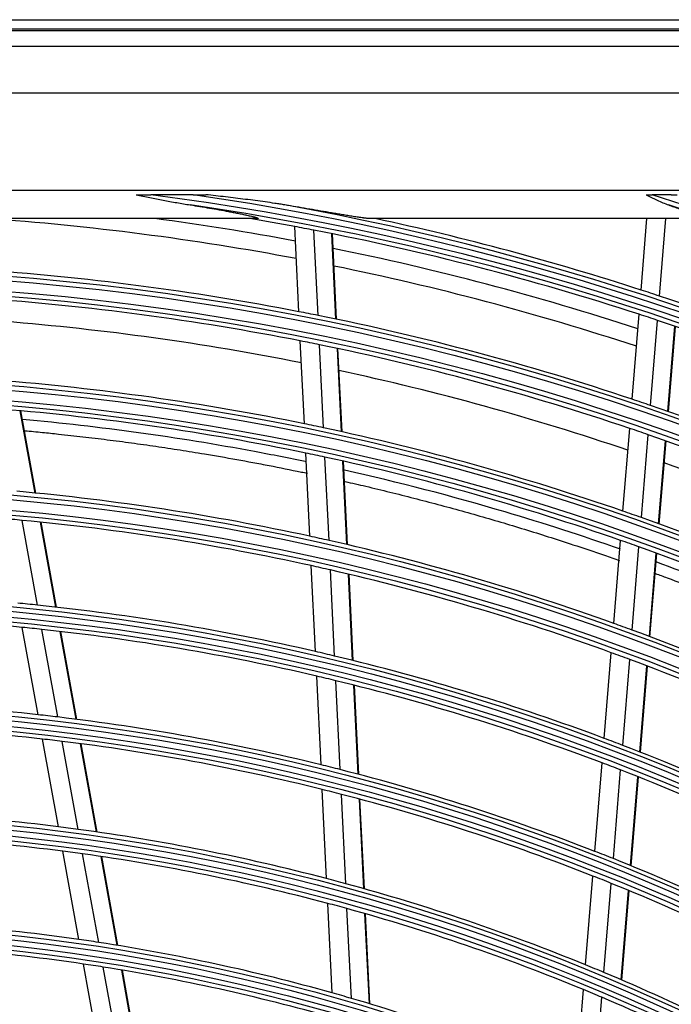
# Model space of a CAD drawing. Units: inches. Extents: x 1196 to 17474, y 560 to 6701.
# Drawn here: x 10987 to 11056, y 3675 to 3779 of the extents above; entities that cross this region are included whole.
import ezdxf

# ---------------------------------------------------------------- set-up
doc = ezdxf.new("R2010")
doc.units = ezdxf.units.IN
doc.header["$MEASUREMENT"] = 0
doc.layers.add('LG-Product', color=3, linetype='Continuous')

msp = doc.modelspace()

# ---------------------------------------------------------------- linework, layer by layer
at = {"layer": 'LG-Product'}
for p, q in [((10678.893391, 3779.290119), (11248.893391, 3779.290119)), ((11248.893391, 3778.290119), (10678.893391, 3778.290119)), ((10678.994182, 3778.158886), (11248.792601, 3778.158886)), ((10680.650848, 3776.50222), (11247.135935, 3776.50222)), ((11247.135935, 3771.521247), (10680.650848, 3771.521247)), ((10771.393391, 3761.290119), (11220.393391, 3761.290119)), ((11005.677872, 3760.807418), (11001.177661, 3760.807418)), ((11056.17037, 3760.807418), (11054.143149, 3760.807418)), ((11012.388398, 3758.290119), (10915.398385, 3758.290119)), ((11059.22382, 3758.290119), (11024.299439, 3758.290119)), ((11052.98071, 3750.741929), (11053.601782, 3758.290119)), ((11054.934835, 3750.102247), (11055.608541, 3758.290119)), ((11016.82927, 3748.4583), (11016.39019, 3757.448029)), ((11018.851171, 3748.058711), (11018.411307, 3757.064491)), ((11020.742164, 3747.670969), (11020.301549, 3756.692126)), ((11020.809518, 3747.656874), (11020.368878, 3756.678533)), ((11052.031999, 3739.21179), (11052.77007, 3748.181922)), ((11053.984446, 3738.551709), (11054.723835, 3747.537857)), ((11055.80865, 3737.92046), (11056.549301, 3746.921951)), ((11055.873588, 3737.897693), (11056.61428, 3746.899686)), ((11017.407624, 3736.617097), (11016.979999, 3745.372282)), ((11019.430641, 3736.194654), (11019.002181, 3744.966933)), ((11021.322717, 3735.78474), (11020.893456, 3744.573419)), ((11021.390104, 3735.769955), (11020.960815, 3744.559205)), ((10988.963876, 3729.30603), (10987.386003, 3737.991744)), ((10989.032806, 3729.299127), (10987.454792, 3737.985611)), ((11051.059818, 3727.3964), (11051.778632, 3736.132499)), ((11053.010388, 3726.713514), (11053.730606, 3735.46667)), ((11054.832772, 3726.060142), (11055.554336, 3734.829662)), ((11054.897653, 3726.036687), (11055.619264, 3734.806777)), ((11017.987619, 3724.742273), (11017.558759, 3733.522748)), ((11020.011864, 3724.294696), (11019.582086, 3733.093982)), ((11021.905124, 3723.860534), (11021.474463, 3732.677894)), ((11021.972559, 3723.844767), (11021.541868, 3732.662741)), ((10989.213602, 3717.470087), (10987.586841, 3726.42491)), ((10991.152276, 3717.259555), (10989.521822, 3726.234707)), ((10991.221358, 3717.251811), (10989.590776, 3726.227672)), ((11050.084876, 3715.547462), (11050.805767, 3724.308796)), ((11052.033382, 3714.839497), (11052.755818, 3723.619601)), ((11053.853776, 3714.161929), (11054.577695, 3722.960068)), ((11053.918576, 3714.137495), (11054.642545, 3722.936246)), ((11018.58218, 3712.569251), (11018.139223, 3721.638353)), ((11020.607813, 3712.093253), (11020.163808, 3721.183801)), ((11022.502422, 3711.631474), (11022.057409, 3720.74266)), ((11022.569902, 3711.614779), (11022.124854, 3720.726684)), ((10989.283343, 3705.896603), (10987.607694, 3715.120542)), ((10991.359319, 3705.658569), (10989.679281, 3714.906663)), ((10993.303348, 3705.418558), (10991.619098, 3714.689844)), ((10993.372646, 3705.409628), (10991.68823, 3714.681826)), ((11049.085451, 3703.400976), (11049.830039, 3712.450308)), ((11051.031625, 3702.664652), (11051.777973, 3711.735383)), ((11052.84975, 3701.959528), (11053.597793, 3711.050851)), ((11052.914474, 3701.934168), (11053.662576, 3711.026209)), ((11019.166315, 3700.609679), (11018.708966, 3709.973422)), ((11021.19346, 3700.102712), (11020.734914, 3709.490976)), ((11023.089531, 3699.611007), (11022.629835, 3709.022816)), ((11023.15707, 3699.593109), (11022.697329, 3709.005842)), ((10991.432969, 3694.063567), (10989.749796, 3703.328924)), ((10993.515149, 3693.791381), (10991.827059, 3703.083798)), ((10995.465194, 3693.518255), (10993.772374, 3702.836713)), ((10995.534693, 3693.508218), (10993.841696, 3702.827652)), ((11048.103551, 3691.467475), (11048.87233, 3700.810806)), ((11050.047182, 3690.70025), (11050.817973, 3700.068047)), ((11051.862851, 3689.965264), (11052.635575, 3699.356556)), ((11051.927476, 3689.938704), (11052.700277, 3699.330918)), ((11019.753029, 3688.597294), (11019.293627, 3698.003082)), ((11021.781868, 3688.055657), (11021.321125, 3697.488916)), ((11023.67958, 3687.530336), (11023.217546, 3696.990031)), ((11023.747176, 3687.511283), (11023.285094, 3696.971947)), ((10993.593766, 3682.16904), (10991.90169, 3691.483401)), ((10995.682944, 3681.858327), (10993.985318, 3691.20324)), ((10997.63979, 3681.547767), (10995.93681, 3690.922151)), ((10997.709548, 3681.536302), (10996.006365, 3690.911805)), ((11047.117315, 3679.481276), (11047.889546, 3688.86656)), ((11049.0581, 3678.679456), (11049.832585, 3688.092151)), ((11050.871009, 3677.910928), (11051.647665, 3687.350002)), ((11050.935539, 3677.883214), (11051.712275, 3687.323256)), ((11020.342792, 3676.522485), (11019.880961, 3685.978021)), ((11022.373542, 3675.941738), (11021.910195, 3685.428289)), ((11024.27311, 3675.378415), (11023.808302, 3684.894884)), ((11024.34077, 3675.358054), (11023.875912, 3684.875538)), ((10995.76791, 3670.201035), (10994.065185, 3679.574022)), ((10997.865054, 3669.846476), (10996.156006, 3679.254267)), ((10999.829657, 3669.493216), (10998.114465, 3678.934824)), ((10999.899693, 3669.480224), (10998.18428, 3678.92305)), ((11046.125955, 3667.432789), (11046.902269, 3676.867713)), ((11048.063528, 3666.591944), (11048.842389, 3676.057815))]:
    msp.add_line(p, q, dxfattribs=at)
for radius in [277.804748, 277.308609, 276.191391, 275.695252, 266.304748, 265.808609, 264.691391, 264.195252, 254.804748, 254.308609, 253.191391, 252.695252, 243.054748, 242.558609, 241.941391, 241.445252, 231.554748, 231.058609, 230.441391, 229.945252, 220.054748, 219.558609, 218.941391, 218.445252, 208.554748, 208.058609, 207.441391, 206.945252]:
    msp.add_circle((10963.893391, 3475.290119), radius, dxfattribs=at)
for radius, start, end in [(287.941391, 6.65712043, 82.56013074), (288.558609, 7.63561443, 81.67406263), (299.441391, 17.23224734, 72.45866702), (287.445252, 8.29348072, 81.70651928), (289.054748, 10.2527023, 79.7472977), (298.945252, 17.92207356, 72.07792644), (283.7, 79.30435761, 85.97549789), (285.5, 79.39005596, 82.4133957), (287, 79.46036415, 80.42293625), (289.5, 72.07762455, 77.83573218), (287, 79.04967305, 79.46036415), (287, 71.96036415, 79.04967305), (285.5, 71.89057224, 78.57771017), (278.25, 79.03287398, 86.108481), (283.7, 71.8031778, 78.48380409), (289.5, 71.67068294, 72.07762455), (275.25, 78.8798607, 85.95055065), (289.5, 64.57762455, 71.67068294), (278.25, 78.608481, 79.03287398), (287, 71.54967305, 71.96036415), (273, 78.76325734, 85.41195299), (278.25, 71.53287398, 78.608481), (287, 64.46036415, 71.54967305), (275.25, 78.45055065, 78.8798607), (275.25, 71.3798607, 78.45055065), (273, 71.2629932, 77.91168885), (266.75, 78.42703543, 85.48313355), (278.25, 71.108481, 71.53287398), (263.75, 78.26001654, 85.3107171), (278.25, 64.03287398, 71.108481), (266.75, 77.98313355, 78.42703543), (266.75, 70.92703543, 77.98313355), (275.25, 70.95055065, 71.3798607), (275.25, 63.8798607, 70.95055065), (263.75, 77.8107171, 78.26001654), (263.75, 70.76001654, 77.8107171), (273, 63.76521083, 70.41142366), (255.25, 77.76472854, 84.799372), (266.75, 70.48313355, 70.92703543), (252.25, 84.61035171, 85.08166288), (252.25, 77.58166288, 84.61035171), (266.75, 63.42703543, 70.48313355), (255.25, 77.299372, 77.76472854), (255.25, 70.26472854, 77.299372), (263.75, 70.3107171, 70.76001654), (263.75, 63.26001654, 70.3107171), (252.25, 77.11035171, 77.58166288), (252.25, 70.08166288, 77.11035171), (243.5, 84.03134124, 84.52095888), (243.5, 77.02095888, 84.03134124), (241, 84.35298055, 91.35785805), (241, 83.85785805, 84.35298055), (241, 76.85298055, 83.85785805), (255.25, 69.799372, 70.26472854), (255.25, 62.76472854, 69.799372), (243.5, 76.53134124, 77.02095888), (243.5, 69.52095888, 76.53134124), (252.25, 69.61035171, 70.08166288), (252.25, 62.58166288, 69.61035171), (241, 76.35785805, 76.85298055), (241, 69.35298055, 76.35785805), (232, 83.71699686, 90.7009435), (232, 83.2009435, 83.71699686), (232, 76.21699686, 83.2009435), (229.5, 83.53108953, 90.50889055), (229.5, 83.00889055, 83.53108953), (229.5, 76.03108953, 83.00889055), (243.5, 69.03134124, 69.52095888), (243.5, 62.02095888, 69.03134124), (232, 75.7009435, 76.21699686), (241, 68.85785805, 69.35298055), (232, 68.71699686, 75.7009435), (241, 61.85298055, 68.85785805), (229.5, 75.50889055, 76.03108953), (229.5, 68.53108953, 75.50889055), (220.5, 82.82524758, 89.77959876), (218, 82.61832438, 89.56576513), (220.5, 82.27959876, 82.82524758), (220.5, 75.32524758, 82.27959876), (218, 82.06576513, 82.61832438), (218, 75.11832438, 82.06576513), (232, 68.2009435, 68.71699686), (232, 61.21699686, 68.2009435), (220.5, 74.77959876, 75.32524758), (220.5, 67.82524758, 74.77959876), (229.5, 68.00889055, 68.53108953), (229.5, 61.03108953, 68.00889055), (218, 74.56576513, 75.11832438), (218, 67.61832438, 74.56576513), (209, 81.83020927, 88.75117463), (206.5, 81.59841599, 88.51154639), (209, 81.25117463, 81.83020927), (209, 74.33020927, 81.25117463), (206.5, 81.01154639, 81.59841599), (206.5, 74.09841599, 81.01154639), (220.5, 67.27959876, 67.82524758), (220.5, 60.32524758, 67.27959876), (209, 73.75117463, 74.33020927), (218, 67.06576513, 67.61832438), (209, 66.83020927, 73.75117463), (218, 60.11832438, 67.06576513)]:
    msp.add_arc((10963.893391, 3475.290119), radius, start, end, dxfattribs=at)
for points, knots in [([(10999.650148, 3760.807418), (10999.904295, 3760.807418), (11000.158718, 3760.807418), (11000.668049, 3760.807418), (11000.922862, 3760.807418), (11001.177661, 3760.807418)], [0, 0, 0, 0, 0.5, 0.5, 1, 1, 1, 1]), ([(10999.650148, 3760.807418), (11000.125188, 3760.709773), (11000.600063, 3760.612228), (11001.549696, 3760.420236), (11002.024506, 3760.325788), (11002.974733, 3760.142706), (11003.450152, 3760.054081), (11004.402204, 3759.885027), (11004.878568, 3759.804651), (11005.355532, 3759.729329)], [0, 0, 0, 0, 0.25, 0.25, 0.5, 0.5, 0.75, 0.75, 1, 1, 1, 1]), ([(11005.677872, 3760.807418), (11005.897714, 3760.807418), (11006.117491, 3760.807418), (11006.556897, 3760.807418), (11006.776588, 3760.807418), (11006.995923, 3760.807418)], [0, 0, 0, 0, 0.5, 0.5, 1, 1, 1, 1]), ([(11015.342233, 3759.729329), (11015.169921, 3759.758257), (11014.997376, 3759.786268), (11014.651933, 3759.840923), (11014.479034, 3759.867564), (11013.959914, 3759.945864), (11013.613274, 3759.995922), (11012.9192, 3760.09306), (11012.571763, 3760.140123), (11011.876268, 3760.23194), (11011.528209, 3760.276687), (11010.483699, 3760.408034), (11009.786755, 3760.491793), (11008.391973, 3760.65364), (11007.694131, 3760.731703), (11006.995923, 3760.807418)], [0, 0, 0, 0, 0.0625, 0.0625, 0.125, 0.125, 0.25, 0.25, 0.375, 0.375, 0.5, 0.5, 0.75, 0.75, 1, 1, 1, 1]), ([(11053.498024, 3760.807418), (11053.604873, 3760.807418), (11053.71209, 3760.807418), (11053.927151, 3760.807418), (11054.034997, 3760.807418), (11054.143149, 3760.807418)], [0, 0, 0, 0, 0.5, 0.5, 1, 1, 1, 1]), ([(11053.498024, 3760.807418), (11053.693417, 3760.704123), (11053.889232, 3760.602693), (11054.184575, 3760.455052), (11054.283243, 3760.406612), (11054.480855, 3760.311672), (11054.579843, 3760.265149), (11054.87756, 3760.128731), (11055.077042, 3760.042001), (11055.47898, 3759.87822), (11055.681436, 3759.801167), (11055.885782, 3759.729329)], [0, 0, 0, 0, 0.25, 0.25, 0.375, 0.375, 0.5, 0.5, 0.75, 0.75, 1, 1, 1, 1]), ([(11056.17037, 3760.807418), (11056.275777, 3760.807418), (11056.38085, 3760.807418), (11056.590297, 3760.807418), (11056.694672, 3760.807418), (11056.798632, 3760.807418)], [0, 0, 0, 0, 0.5, 0.5, 1, 1, 1, 1]), ([(11005.355532, 3759.729329), (11005.695362, 3759.675662), (11006.034508, 3759.621114), (11006.711186, 3759.510145), (11007.048719, 3759.453726), (11007.721817, 3759.338863), (11008.057385, 3759.280421), (11008.726003, 3759.161272), (11009.059063, 3759.10057), (11009.556047, 3759.007501), (11009.72127, 3758.97614), (11010.050636, 3758.912652), (11010.21478, 3758.880525), (11010.541677, 3758.815367), (11010.704435, 3758.782338), (11010.947136, 3758.731939), (11011.027796, 3758.714996), (11011.148342, 3758.68933), (11011.188481, 3758.680726), (11011.268402, 3758.663467), (11011.308186, 3758.654812), (11011.426953, 3758.628765), (11011.505353, 3758.61129), (11011.660153, 3758.57608), (11011.736559, 3758.558346), (11011.849132, 3758.531502), (11011.886355, 3758.522503), (11011.959783, 3758.504459), (11011.995934, 3758.495427), (11012.066881, 3758.477344), (11012.101678, 3758.468293), (11012.169593, 3758.450172), (11012.202713, 3758.441103), (11012.250771, 3758.427484), (11012.266546, 3758.422934), (11012.297273, 3758.413886), (11012.312233, 3758.409387), (11012.355744, 3758.395972), (11012.382943, 3758.387138), (11012.420105, 3758.374115), (11012.4319, 3758.369804), (11012.453959, 3758.361306), (11012.464123, 3758.357157), (11012.491712, 3758.345045), (11012.506275, 3758.33741), (11012.52543, 3758.323317), (11012.529571, 3758.31717), (11012.52748, 3758.309326), (11012.525398, 3758.306941), (11012.520175, 3758.303711), (11012.518089, 3758.302697), (11012.513299, 3758.30081), (11012.505173, 3758.298178), (11012.494381, 3758.296111), (11012.481991, 3758.294382), (11012.477595, 3758.293862), (11012.468295, 3758.292929), (11012.463385, 3758.292516), (11012.437879, 3758.290722), (11012.414293, 3758.290119), (11012.388398, 3758.290119)], [0, 0, 0, 0, 0.125, 0.125, 0.25, 0.25, 0.375, 0.375, 0.5, 0.5, 0.5625, 0.5625, 0.625, 0.625, 0.6875, 0.6875, 0.71875, 0.71875, 0.734375, 0.734375, 0.75, 0.75, 0.78125, 0.78125, 0.8125, 0.8125, 0.828125, 0.828125, 0.84375, 0.84375, 0.859375, 0.859375, 0.875, 0.875, 0.8828125, 0.8828125, 0.890625, 0.890625, 0.90625, 0.90625, 0.9140625, 0.9140625, 0.921875, 0.921875, 0.9375, 0.9375, 0.953125, 0.953125, 0.9609375, 0.9609375, 0.96484375, 0.96484375, 0.96875, 0.9765625, 0.9765625, 0.98046875, 0.98046875, 0.984375, 0.984375, 1, 1, 1, 1]), ([(11024.299439, 3758.290119), (11024.272923, 3758.290119), (11024.24355, 3758.291085), (11024.18074, 3758.294383), (11024.147286, 3758.296721), (11024.07726, 3758.30244), (11024.040679, 3758.305823), (11023.965019, 3758.31342), (11023.925935, 3758.317635), (11023.86576, 3758.324467), (11023.845439, 3758.326831), (11023.804581, 3758.331682), (11023.784011, 3758.334174), (11023.721917, 3758.341826), (11023.680014, 3758.347163), (11023.553048, 3758.363749), (11023.466739, 3758.375568), (11023.291693, 3758.400289), (11023.202949, 3758.413194), (11023.023562, 3758.439824), (11022.932915, 3758.453551), (11022.750079, 3758.48165), (11022.657887, 3758.496023), (11022.47221, 3758.52529), (11022.378623, 3758.540201), (11022.097429, 3758.585377), (11021.909093, 3758.616128), (11021.531109, 3758.678462), (11021.341456, 3758.710049), (11020.961098, 3758.773798), (11020.770391, 3758.805962), (11020.388096, 3758.870687), (11020.196508, 3758.90325), (11019.620613, 3759.001349), (11019.235182, 3759.067287), (11018.461975, 3759.199569), (11018.074194, 3759.265921), (11017.296682, 3759.398624), (11016.906949, 3759.46498), (11016.125804, 3759.597413), (11015.73439, 3759.663491), (11015.342233, 3759.729329)], [0, 0, 0, 0, 0.015625, 0.015625, 0.03125, 0.03125, 0.046875, 0.046875, 0.0625, 0.0625, 0.0703125, 0.0703125, 0.078125, 0.078125, 0.09375, 0.09375, 0.125, 0.125, 0.15625, 0.15625, 0.1875, 0.1875, 0.21875, 0.21875, 0.25, 0.25, 0.3125, 0.3125, 0.375, 0.375, 0.4375, 0.4375, 0.5, 0.5, 0.625, 0.625, 0.75, 0.75, 0.875, 0.875, 1, 1, 1, 1]), ([(11055.885782, 3759.729329), (11056.075319, 3759.662696), (11056.263373, 3759.595848), (11056.635987, 3759.461726), (11056.820552, 3759.394453), (11057.185402, 3759.259488), (11057.365698, 3759.191797), (11057.631968, 3759.08995), (11057.720024, 3759.055949), (11057.894482, 3758.987845), (11057.980886, 3758.953742), (11058.151684, 3758.885433), (11058.236081, 3758.851227), (11058.36077, 3758.79984), (11058.402013, 3758.782698), (11058.483764, 3758.748388), (11058.524312, 3758.731204), (11058.644416, 3758.679717), (11058.721622, 3758.645838), (11058.831733, 3758.595938), (11058.86748, 3758.579458), (11058.919399, 3758.555018), (11058.936432, 3758.546912), (11058.969673, 3758.530901), (11058.985905, 3758.522984), (11059.03335, 3758.499521), (11059.063318, 3758.48426), (11059.119343, 3758.454643), (11059.145405, 3758.440285), (11059.180965, 3758.419569), (11059.192227, 3758.412801), (11059.213438, 3758.399571), (11059.2233, 3758.393162), (11059.250408, 3758.374669), (11059.265239, 3758.363282), (11059.282059, 3758.347781), (11059.28676, 3758.342878), (11059.294236, 3758.333633), (11059.297009, 3758.329281), (11059.302193, 3758.317329), (11059.301558, 3758.310756), (11059.294668, 3758.302918), (11059.291381, 3758.300643), (11059.282852, 3758.296759), (11059.2776, 3758.295148), (11059.259004, 3758.291315), (11059.243001, 3758.290119), (11059.22382, 3758.290119)], [0, 0, 0, 0, 0.125, 0.125, 0.25, 0.25, 0.375, 0.375, 0.4375, 0.4375, 0.5, 0.5, 0.5625, 0.5625, 0.59375, 0.59375, 0.625, 0.625, 0.6875, 0.6875, 0.71875, 0.71875, 0.734375, 0.734375, 0.75, 0.75, 0.78125, 0.78125, 0.8125, 0.8125, 0.828125, 0.828125, 0.84375, 0.84375, 0.875, 0.875, 0.890625, 0.890625, 0.90625, 0.90625, 0.9375, 0.9375, 0.953125, 0.953125, 0.96875, 0.96875, 1, 1, 1, 1]), ([(11017.65023, 3732.59566), (11015.815594, 3732.978811), (11005.837905, 3734.951386), (10995.806039, 3736.333751), (10987.638781, 3737.074065)], [0, 0, 0, 0, 0.1841145599, 1, 1, 1, 1]), ([(10987.888641, 3735.888156), (10988.504159, 3735.831504), (10989.689788, 3735.718147), (10991.730642, 3735.508942), (10994.01272, 3735.256055), (10996.580148, 3734.945873), (10999.147059, 3734.609961), (11001.714951, 3734.24806), (11004.281381, 3733.860376), (11006.561518, 3733.492759), (11009.126384, 3733.057438), (11011.404111, 3732.647536), (11014.248709, 3732.106303), (11016.168194, 3731.721277), (11017.517518, 3731.439494), (11017.731011, 3731.394631)], [0, 0, 0, 0, 0.061869803, 0.1191566919, 0.2050870253, 0.2910173588, 0.3769476922, 0.4628780256, 0.548808359, 0.6347386924, 0.6920255814, 0.8065993593, 0.8638862482, 0.9784600261, 1, 1, 1, 1]), ([(11050.80633, 3723.371059), (11046.767699, 3724.78536), (11037.119057, 3727.901911), (11027.338685, 3730.446964), (11021.65454, 3731.726778)], [0, 0, 0, 0, 0.4215951898, 1, 1, 1, 1]), ([(11021.713027, 3730.525445), (11022.440689, 3730.360669), (11024.017604, 3729.996493), (11026.440099, 3729.413308), (11028.980471, 3728.774831), (11031.516888, 3728.110257), (11034.047711, 3727.419991), (11036.573221, 3726.703901), (11039.093785, 3725.961819), (11041.607854, 3725.194134), (11043.836886, 3724.488932), (11046.33967, 3723.674022), (11048.531468, 3722.935893), (11050.163943, 3722.368075), (11050.68991, 3722.183243)], [0, 0, 0, 0, 0.0744952055, 0.1615223603, 0.2485495151, 0.3355766699, 0.4226038247, 0.5096309795, 0.5966581343, 0.6836852891, 0.7707124439, 0.8287305471, 0.9447667535, 1, 1, 1, 1]), ([(11082.429083, 3709.91781), (11076.520669, 3712.901406), (11067.320213, 3717.119022), (11057.921909, 3720.788419), (11054.643958, 3721.993676)], [0, 0, 0, 0, 0.6534143211, 1, 1, 1, 1]), ([(11054.499983, 3720.811137), (11054.909152, 3720.6602), (11056.417085, 3720.099665), (11058.468202, 3719.315615), (11061.198115, 3718.240403), (11063.374573, 3717.357723), (11066.085346, 3716.226337), (11068.245659, 3715.29897), (11070.935548, 3714.111947), (11073.078812, 3713.140134), (11075.747058, 3711.89758), (11077.872377, 3710.881567), (11080.174527, 3709.752248), (11081.414291, 3709.131805), (11082.125451, 3708.771836)], [0, 0, 0, 0, 0.0435188741, 0.160505307, 0.2189985235, 0.3359849563, 0.3944781728, 0.5114646057, 0.5699578221, 0.686944255, 0.7454374714, 0.8624239043, 0.9209171208, 1, 1, 1, 1])]:
    msp.add_open_spline(points, degree=3, knots=knots, dxfattribs=at)

doc.saveas('drawing.dxf')
